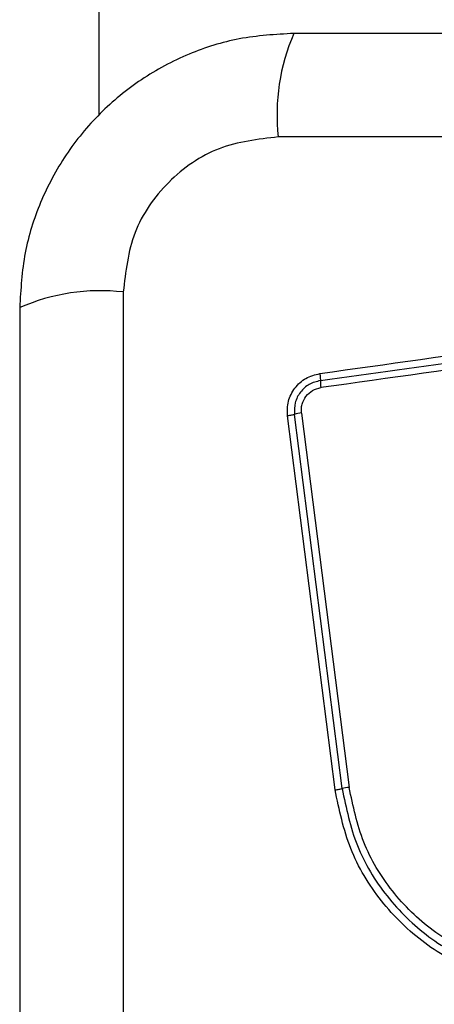
# Model space of a CAD drawing. Units: millimetres. Extents: x 4500 to 19880, y 334 to 25081.
# Drawn here: x 8707 to 8724, y 14959 to 14999 of the extents above; entities that cross this region are included whole.
import ezdxf

# ---------------------------------------------------------------- set-up
doc = ezdxf.new("R2010")
doc.units = ezdxf.units.MM

msp = doc.modelspace()

# ---------------------------------------------------------------- linework, layer by layer
at = {"linetype": 'Continuous', "lineweight": 25}
for p, q in [((8710.166, 15705.306), (8710.166, 14995.104)), ((8792.808, 14994.206), (8717.524, 14994.206)), ((8711.166, 14987.847), (8711.166, 14912.563)), ((8720.145, 14967.473), (8718.19, 14982.822)), ((8718.479, 14982.882), (8720.435, 14967.523)), ((8719.856, 14967.422), (8717.902, 14982.762))]:
    msp.add_line(p, q, dxfattribs=at)
for centre, radius, start, end in [((8725.745, 14995.136), 8.273, 156.3529, 186.4609), ((8710.235, 14979.626), 8.273, 83.5391, 113.6471), ((8721.314, 14984.211), 2.062, 179.9888, 188.0784), ((8718.701, 14981.096), 1.8, 97.0966, 106.497), ((8720.817, 14964.48), 3.068, 97.153, 102.6537)]:
    msp.add_arc(centre, radius, start, end, dxfattribs=at)
for points, knots in [([(8718.166, 14998.455), (8717.414, 14998.411), (8715.944, 14998.326), (8713.818, 14997.653), (8711.875, 14996.62), (8710.164, 14995.213), (8708.756, 14993.504), (8707.722, 14991.561), (8707.046, 14989.433), (8706.96, 14987.959), (8706.916, 14987.205)], [0, 0, 0, 0, 0.127824, 0.250004, 0.375728, 0.499754, 0.62375, 0.749431, 0.871885, 1, 1, 1, 1]), ([(8792.166, 14998.455), (8786.019, 14998.455), (8773.725, 14998.455), (8755.166, 14998.455), (8736.607, 14998.455), (8724.313, 14998.455), (8718.166, 14998.455)], [0, 0, 0, 0, 0.249998, 0.5, 0.749998, 1, 1, 1, 1]), ([(8717.524, 14994.206), (8716.694, 14994.111), (8715.034, 14993.922), (8712.924, 14992.451), (8711.45, 14990.341), (8711.261, 14988.679), (8711.166, 14987.847)], [0, 0, 0, 0, 0.250029, 0.499755, 0.749405, 1, 1, 1, 1]), ([(8719.231, 14984.501), (8721.983, 14984.889), (8727.57, 14985.676), (8736.001, 14986.862), (8741.679, 14987.659), (8744.509, 14988.056)], [0, 0, 0, 0, 0.327374, 0.664814, 1, 1, 1, 1]), ([(8744.583, 14987.481), (8741.771, 14987.085), (8736.14, 14986.293), (8727.698, 14985.107), (8722.082, 14984.317), (8719.272, 14983.922)], [0, 0, 0, 0, 0.332578, 0.666198, 1, 1, 1, 1]), ([(8706.916, 14987.205), (8706.916, 14981.058), (8706.916, 14968.764), (8706.916, 14950.205), (8706.916, 14931.646), (8706.916, 14919.352), (8706.916, 14913.205)], [0, 0, 0, 0, 0.249998, 0.5, 0.749998, 1, 1, 1, 1]), ([(8717.902, 14982.762), (8717.899, 14982.965), (8717.894, 14983.37), (8718.181, 14983.924), (8718.64, 14984.348), (8719.034, 14984.45), (8719.231, 14984.501)], [0, 0, 0, 0, 0.250036, 0.499811, 0.749503, 1, 1, 1, 1]), ([(8719.231, 14984.501), (8719.235, 14984.473), (8719.242, 14984.417), (8719.248, 14984.337), (8719.252, 14984.265), (8719.252, 14984.229), (8719.252, 14984.212)], [0, 0, 0, 0, 0.237908, 0.487778, 0.743988, 1, 1, 1, 1]), ([(8719.252, 14984.212), (8719.095, 14984.171), (8718.78, 14984.09), (8718.412, 14983.751), (8718.183, 14983.308), (8718.188, 14982.984), (8718.19, 14982.822)], [0, 0, 0, 0, 0.249839, 0.500104, 0.750084, 1, 1, 1, 1]), ([(8718.479, 14982.882), (8718.475, 14982.942), (8718.466, 14983.062), (8718.508, 14983.301), (8718.643, 14983.578), (8718.92, 14983.831), (8719.155, 14983.891), (8719.272, 14983.922)], [0, 0, 0, 0, 0.1255057, 0.2510059, 0.5007659, 0.7506463, 1, 1, 1, 1]), ([(8718.19, 14982.822), (8718.173, 14982.816), (8718.138, 14982.806), (8718.066, 14982.789), (8717.987, 14982.774), (8717.93, 14982.766), (8717.902, 14982.762)], [0, 0, 0, 0, 0.256012, 0.512222, 0.762092, 1, 1, 1, 1]), ([(8719.856, 14967.422), (8719.883, 14967.426), (8719.94, 14967.434), (8720.02, 14967.447), (8720.092, 14967.46), (8720.127, 14967.469), (8720.145, 14967.473)], [0, 0, 0, 0, 0.237908, 0.487778, 0.743988, 1, 1, 1, 1]), ([(8720.145, 14967.473), (8720.31, 14966.678), (8720.64, 14965.094), (8721.91, 14963.002), (8723.641, 14961.309), (8725.771, 14960.14), (8728.138, 14959.574), (8730.564, 14959.667), (8732.917, 14960.369), (8734.225, 14961.325), (8734.881, 14961.804)], [0, 0, 0, 0, 0.125595, 0.250386, 0.375055, 0.499954, 0.624961, 0.749922, 0.874683, 1, 1, 1, 1]), ([(8734.668, 14962.047), (8734.037, 14961.586), (8732.774, 14960.662), (8730.502, 14959.983), (8728.156, 14959.894), (8725.869, 14960.441), (8723.809, 14961.572), (8722.135, 14963.21), (8720.911, 14965.233), (8720.593, 14966.76), (8720.435, 14967.523)], [0, 0, 0, 0, 0.124943, 0.249959, 0.374979, 0.500001, 0.625025, 0.750048, 0.875069, 1, 1, 1, 1]), ([(8735.093, 14961.562), (8734.417, 14961.068), (8733.066, 14960.079), (8730.633, 14959.352), (8728.122, 14959.255), (8725.673, 14959.84), (8723.468, 14961.051), (8721.676, 14962.805), (8720.365, 14964.97), (8720.025, 14966.605), (8719.856, 14967.422)], [0, 0, 0, 0, 0.124978, 0.249975, 0.37499, 0.500008, 0.625026, 0.750044, 0.875061, 1, 1, 1, 1])]:
    msp.add_open_spline(points, degree=3, knots=knots, dxfattribs=at)
msp.add_open_spline([(8719.252, 14984.212), (8723.459, 14984.803), (8731.873, 14985.987), (8740.321, 14987.175), (8744.546, 14987.769)], degree=3, dxfattribs=at)

doc.saveas('drawing.dxf')
